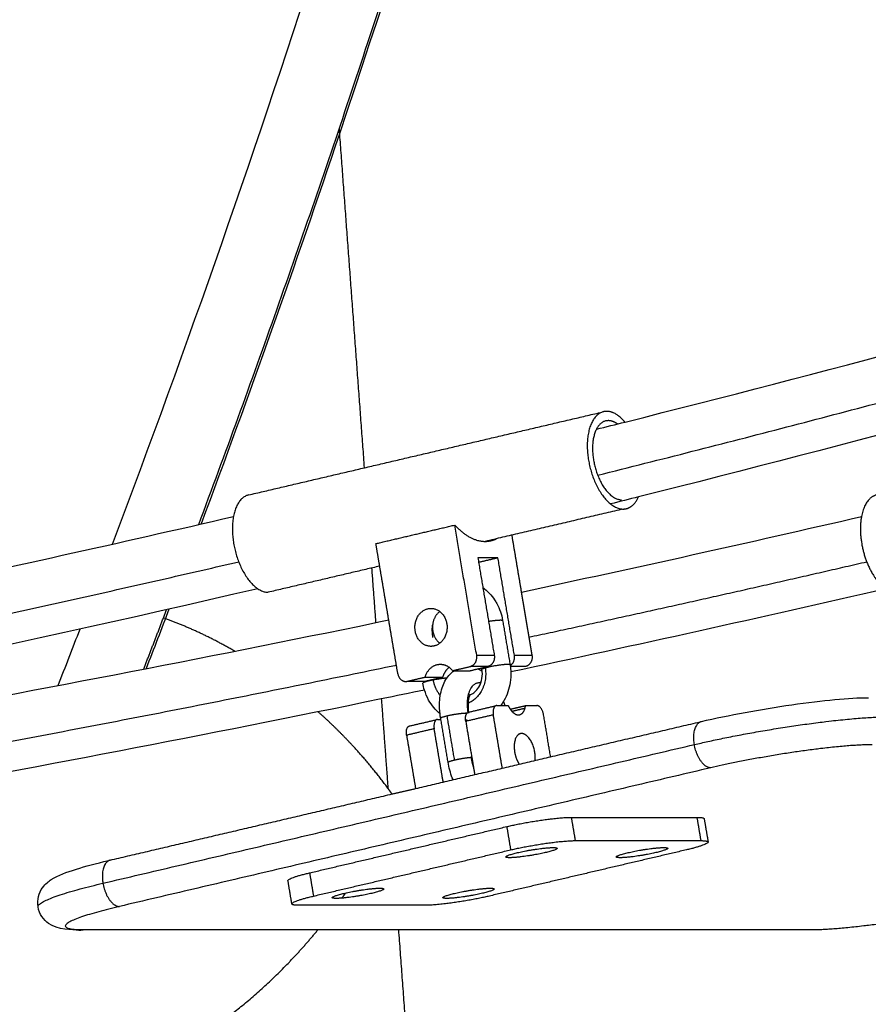
# Model space of a CAD drawing. Units: centimetres. Extents: x 464 to 2781, y 181 to 2061.
# Drawn here: x 2035 to 2053, y 1619 to 1640 of the extents above; entities that cross this region are included whole.
import ezdxf

# ---------------------------------------------------------------- set-up
doc = ezdxf.new("R2010")
doc.units = ezdxf.units.CM
for name, color, linetype, true_color in [('Make2D$Sichtbar$Kurven', 7, 'Continuous', 0x000000), ('Make2D$Sichtbar$Tangenten', 7, 'Continuous', 0x000000), ('Standard', 7, 'Continuous', 0x000000)]:
    doc.layers.add(name, color=color, linetype=linetype, true_color=true_color)
doc.styles.add('Arial Standard', font='txt')
doc.dimstyles.new('Spiel-Bau Datenblätter', dxfattribs={"dimscale": 20, "dimtxt": 0.25, "dimasz": 0.25, "dimexe": 0, "dimexo": 0, "dimgap": 1, "dimtad": 0, "dimtih": 1, "dimtoh": 1, "dimdec": 0, "dimlfac": 1, "dimzin": 1, "dimdsep": 46, "dimtxsty": 'Arial Standard', "dimcen": 3, "dimdle": 2.77556e-17, "dimadec": 0, "dimazin": 1, "dimtfac": 1, "dimtdec": 4, "dimtix": 1, "dimtofl": 0, "dimtmove": 1, "dimatfit": 3, "dimldrblk": 'DOT', "dimfxl": 1, "dimtolj": 1, "dimtzin": 1, "dimarcsym": 0})

# ---------------------------------------------------------------- blocks, each defined once
blk = doc.blocks.new('*D6')
at = {"layer": 'Defpoints', "color": 0}
for p in [(991.014, 1764.612), (1664, 1564.864), (2669.014, 1564.864)]:
    blk.add_point(p, dxfattribs=at)
at = {"layer": 'Standard', "color": 0, "lineweight": -2}
for p, q in [((2669.014, 1789.612), (2669.014, 1814.612)), ((991.014, 1764.612), (2669.014, 1764.612)), ((1664, 1564.864), (2669.014, 1564.864)), ((2669.014, 1539.864), (2669.014, 1514.864))]:
    blk.add_line(p, q, dxfattribs=at)
at = {"layer": 'Standard', "color": 0}
for points in [[(2664.848, 1789.612), (2673.181, 1789.612), (2669.014, 1764.612)], [(2673.181, 1539.864), (2664.848, 1539.864), (2669.014, 1564.864)]]:
    blk.add_solid(points, dxfattribs=at)
at = {"layer": 'Standard', "color": 0, "insert": (2669.014, 1359.277), "char_height": 25, "attachment_point": 5, "rotation": 90, "style": 'Arial Standard'}
blk.add_mtext('\\A1;200 cm', dxfattribs=at)

msp = doc.modelspace()

# ---------------------------------------------------------------- linework, layer by layer
at = {"layer": 'Make2D$Sichtbar$Kurven'}
for points, degree in [([(2051.306, 1671.682), (2054.02, 1658.76), (2057.462, 1646.439), (2061.582, 1634.932)], 3), ([(2050.266, 1668.9), (2047.844, 1657.912), (2044.918, 1647.316), (2041.523, 1637.236)], 3), ([(2060.039, 1634.493), (2056.171, 1645.313), (2052.899, 1656.84), (2050.265, 1668.903)], 3), ([(2036.737, 1628.587), (2038.315, 1632.762), (2039.808, 1637.04), (2041.213, 1641.412)], 3), ([(2041.516, 1637.336), (2041.781, 1633.765), (2042.046, 1630.194)], 2), ([(2041.523, 1637.236), (2040.586, 1634.454), (2039.614, 1631.712), (2038.606, 1629.012)], 3), ([(2074.743, 1637.243), (2065.836, 1634.403), (2056.863, 1631.848), (2047.833, 1629.581)], 3), ([(2047.552, 1631.16), (2051.727, 1632.21), (2055.891, 1633.321), (2060.041, 1634.494)], 3), ([(2042.05, 1630.195), (2044.539, 1630.778), (2047.028, 1631.361)], 2), ([(2046.947, 1631.009), (2047.149, 1631.059), (2047.35, 1631.11), (2047.552, 1631.16)], 3), ([(2039.609, 1629.623), (2040.83, 1629.909), (2042.05, 1630.195)], 2), ([(2047.833, 1629.581), (2047.637, 1629.532), (2047.44, 1629.483), (2047.244, 1629.434)], 3), ([(2032.055, 1627.562), (2034.47, 1628.077), (2036.882, 1628.612), (2039.289, 1629.168)], 3), ([(2045.363, 1627.575), (2047.759, 1628.086), (2050.151, 1628.617), (2052.54, 1629.169)], 3), ([(2042.293, 1628.597), (2043.125, 1628.792), (2043.956, 1628.987)], 2), ([(2044.419, 1626.241), (2044.188, 1627.614), (2043.956, 1628.987)], 2), ([(2042.373, 1628.122), (2042.333, 1628.359), (2042.293, 1628.597)], 2), ([(2045.158, 1628.774), (2045.259, 1628.174), (2045.36, 1627.574)], 2), ([(2044.443, 1628.3), (2044.617, 1627.271), (2044.79, 1626.241)], 2), ([(2044.867, 1628.3), (2044.655, 1628.3), (2044.443, 1628.3)], 2), ([(2044.463, 1628.206), (2044.665, 1628.253), (2044.867, 1628.3)], 2), ([(2045.214, 1626.241), (2045.04, 1627.271), (2044.867, 1628.3)], 2), ([(2042.202, 1628.082), (2042.245, 1627.506), (2042.288, 1626.93)], 2), ([(2042.564, 1626.987), (2042.469, 1627.554), (2042.373, 1628.122)], 2), ([(2039.805, 1627.645), (2028.929, 1625.13), (2017.975, 1623.03), (2006.959, 1621.353)], 3), ([(2053.056, 1627.646), (2050.422, 1627.037), (2047.784, 1626.452), (2045.142, 1625.892)], 3), ([(2045.36, 1627.574), (2045.473, 1626.907), (2045.585, 1626.241)], 2), ([(2037.928, 1627.215), (2037.768, 1626.796), (2037.607, 1626.378), (2037.446, 1625.961)], 3), ([(2020.181, 1622.968), (2027.58, 1624.098), (2034.95, 1625.419), (2042.289, 1626.93)], 3), ([(2039.314, 1626.328), (2039.016, 1626.501), (2038.714, 1626.658), (2038.412, 1626.799), (2038.11, 1626.922), (2037.81, 1627.028)], 5), ([(2042.289, 1626.93), (2042.381, 1626.949), (2042.473, 1626.968), (2042.566, 1626.987)], 3), ([(2042.756, 1625.851), (2042.66, 1626.419), (2042.564, 1626.987)], 2), ([(2044.966, 1626.977), (2045.044, 1626.512), (2045.123, 1626.046)], 2), ([(2035.59, 1625.605), (2035.745, 1626.001), (2035.899, 1626.398), (2036.053, 1626.796)], 3), ([(2043.909, 1625.917), (2044.097, 1625.961), (2044.286, 1626.006)], 2), ([(2043.909, 1625.917), (2044.094, 1625.917), (2044.279, 1625.917)], 2), ([(2043.949, 1625.919), (2043.956, 1625.923), (2043.963, 1625.927), (2043.969, 1625.931)], 3), ([(2044.279, 1625.917), (2044.445, 1625.956), (2044.611, 1625.995)], 2), ([(2044.446, 1625.956), (2044.477, 1625.943), (2044.507, 1625.927), (2044.536, 1625.909)], 3), ([(2044.611, 1625.995), (2044.634, 1626), (2044.657, 1626.006)], 2), ([(2044.666, 1626.008), (2044.667, 1626.002), (2044.668, 1625.996)], 2), ([(2045.123, 1626.046), (2045.124, 1626.039), (2045.125, 1626.032), (2045.126, 1626.025)], 3), ([(2045.126, 1626.025), (2045.133, 1625.98), (2045.137, 1625.936), (2045.139, 1625.891)], 3), ([(2045.452, 1626.006), (2045.293, 1626.006), (2045.133, 1626.006)], 2), ([(2042.955, 1625.694), (2043.144, 1625.738), (2043.332, 1625.782)], 2), ([(2042.955, 1625.694), (2043.14, 1625.694), (2043.326, 1625.694)], 2), ([(2043.326, 1625.694), (2043.459, 1625.725), (2043.593, 1625.756)], 2), ([(2043.332, 1625.782), (2043.518, 1625.782), (2043.703, 1625.782)], 2), ([(2043.593, 1625.756), (2043.648, 1625.769), (2043.703, 1625.782)], 2), ([(2043.319, 1625.509), (2043.015, 1625.446), (2042.711, 1625.383), (2042.407, 1625.321)], 3), ([(2043.318, 1625.509), (2043.303, 1625.556), (2043.292, 1625.605), (2043.284, 1625.654)], 3), ([(2042.407, 1625.321), (2035.038, 1623.807), (2027.637, 1622.484), (2020.207, 1621.353)], 3), ([(2042.407, 1625.321), (2042.477, 1624.38), (2042.547, 1623.438)], 2), ([(2044.261, 1625.363), (2044.253, 1625.371), (2044.246, 1625.377), (2044.24, 1625.383)], 3), ([(2044.272, 1625.415), (2044.279, 1625.418), (2044.284, 1625.421), (2044.285, 1625.423)], 3), ([(2044.983, 1625.268), (2044.993, 1625.239), (2045.001, 1625.211), (2045.009, 1625.181)], 3), ([(2044.238, 1625.23), (2044.235, 1625.168), (2044.238, 1625.096), (2044.249, 1625.023)], 3), ([(2044.248, 1625.043), (2044.533, 1625.11), (2044.817, 1625.177)], 2), ([(2044.843, 1625.181), (2044.927, 1625.181), (2045.01, 1625.181)], 2), ([(2045.01, 1625.181), (2045.047, 1625.181), (2045.083, 1625.181)], 2), ([(2045.128, 1625.106), (2045.289, 1625.143), (2045.451, 1625.181)], 2), ([(2045.438, 1625.122), (2045.304, 1625.091), (2045.169, 1625.059)], 2), ([(2045.451, 1625.181), (2045.571, 1625.181), (2045.691, 1625.181)], 2), ([(2042.547, 1623.438), (2042.296, 1623.78), (2042.02, 1624.116), (2041.723, 1624.441), (2041.407, 1624.754), (2041.075, 1625.05)], 5), ([(2043.001, 1624.751), (2043.283, 1624.817), (2043.565, 1624.883)], 2), ([(2043.595, 1624.889), (2043.629, 1624.889), (2043.663, 1624.889)], 2), ([(2043.659, 1624.917), (2043.654, 1624.946), (2043.65, 1624.976), (2043.646, 1625.005)], 3), ([(2043.664, 1624.889), (2043.661, 1624.903), (2043.659, 1624.917)], 2), ([(2043.816, 1623.985), (2043.74, 1624.437), (2043.664, 1624.889)], 2), ([(2044.959, 1623.862), (2044.865, 1624.423), (2044.77, 1624.985)], 2), ([(2045.979, 1624.101), (2045.905, 1624.543), (2045.83, 1624.985)], 2), ([(2043.712, 1623.571), (2043.617, 1624.132), (2043.522, 1624.693)], 2), ([(2044.188, 1624.849), (2044.189, 1624.843), (2044.19, 1624.837)], 2), ([(2044.19, 1624.837), (2044.253, 1624.464), (2044.315, 1624.092)], 2), ([(2045.979, 1624.101), (2047.555, 1624.47), (2049.132, 1624.839)], 2), ([(2042.94, 1624.556), (2043.035, 1623.995), (2043.13, 1623.433)], 2), ([(2045.294, 1624.576), (2045.303, 1624.578), (2045.312, 1624.58)], 2), ([(2043.13, 1623.433), (2044.555, 1623.767), (2045.979, 1624.101)], 2), ([(2044.315, 1624.092), (2044.319, 1624.07), (2044.323, 1624.048)], 2), ([(2044.323, 1624.048), (2044.337, 1623.966), (2044.35, 1623.885)], 2), ([(2044.35, 1623.885), (2044.364, 1623.805), (2044.377, 1623.725)], 2), ([(2042.634, 1623.317), (2042.617, 1623.341), (2042.6, 1623.365), (2042.582, 1623.39), (2042.565, 1623.414), (2042.547, 1623.438)], 5), ([(2042.637, 1623.318), (2042.884, 1623.375), (2043.13, 1623.433)], 2), ([(2036.686, 1621.923), (2039.661, 1622.62), (2042.637, 1623.318)], 2), ([(2046.414, 1622.825), (2047.739, 1622.825), (2049.064, 1622.825)], 2), ([(2049.218, 1622.796), (2049.259, 1622.554), (2049.3, 1622.312)], 2), ([(2040.894, 1621.655), (2042.973, 1622.143), (2045.053, 1622.63)], 2), ([(2046.497, 1622.334), (2047.822, 1622.334), (2049.147, 1622.334)], 2), ([(2040.976, 1621.165), (2043.056, 1621.652), (2045.135, 1622.139)], 2), ([(2048.845, 1622.139), (2046.765, 1621.652), (2044.686, 1621.165)], 2), ([(2040.52, 1620.999), (2040.479, 1621.244), (2040.438, 1621.489)], 2), ([(2041.58, 1621.124), (2041.595, 1621.145), (2041.61, 1621.166), (2041.625, 1621.188), (2041.64, 1621.209), (2041.655, 1621.231)], 5), ([(2043.324, 1620.97), (2041.999, 1620.97), (2040.675, 1620.97)], 2), ([(2036.128, 1620.459), (2039.449, 1620.459), (2042.77, 1620.459)], 2), ([(2042.768, 1620.459), (2043.05, 1616.658), (2043.332, 1612.857)], 2), ([(2042.77, 1620.459), (2047.133, 1620.459), (2051.495, 1620.459)], 2)]:
    msp.add_open_spline(points, degree=degree, dxfattribs=at)
for points, weights, knots in [([(2047.095, 1631.377), (2046.595, 1631.26), (2046.79, 1630.293), (2046.985, 1629.325), (2047.509, 1629.325)], [1, 0.728201435898, 1, 0.728201435898, 1], [0.127243, 0.127243, 0.127243, 1.712957, 1.712957, 3.298672, 3.298672, 3.298672]), ([(2047.194, 1631.189), (2046.744, 1631.189), (2046.885, 1630.355), (2047.025, 1629.521), (2047.475, 1629.521)], [1, 0.707106781187, 1, 0.707106781187, 1], [0, 0, 0, 1.335177, 1.335177, 2.670354, 2.670354, 2.670354]), ([(2039.609, 1629.623), (2039.109, 1629.506), (2039.304, 1628.539), (2039.499, 1627.571), (2040.022, 1627.571)], [1, 0.728201435898, 1, 0.728201435898, 1], [0.127243, 0.127243, 0.127243, 1.712957, 1.712957, 3.298672, 3.298672, 3.298672]), ([(2052.537, 1629.168), (2052.483, 1628.881), (2052.552, 1628.539), (2052.683, 1627.887), (2053.051, 1627.645)], [0.866781099344, 0.883186364578, 1, 0.799197819567, 0.895097101115], [1.031449, 1.031449, 1.031449, 1.712957, 1.712957, 2.884468, 2.884468, 2.884468]), ([(2043.455, 1626.43), (2043.148, 1626.43), (2043.118, 1626.791), (2043.087, 1627.152), (2043.389, 1627.223)], [1, 0.740916667247, 1, 0.740916667247, 1], [0.078458, 0.078458, 0.078458, 0.667547, 0.667547, 1.256637, 1.256637, 1.256637]), ([(2043.389, 1627.223), (2043.722, 1627.301), (2043.788, 1626.908), (2043.854, 1626.516), (2043.521, 1626.438)], [1, 0.707106781187, 1, 0.707106781187, 1], [0, 0, 0, 0.628319, 0.628319, 1.256637, 1.256637, 1.256637]), ([(2043.644, 1627.168), (2043.468, 1627.036), (2043.488, 1626.791), (2043.504, 1626.6), (2043.641, 1626.496)], [0.900403499246, 0.808175537807, 1, 0.843896624861, 0.875904645934], [0.1529296, 0.1529296, 0.1529296, 0.5890897, 0.5890897, 0.9440291, 0.9440291, 0.9440291]), ([(2043.794, 1625.761), (2043.777, 1625.76), (2043.759, 1625.758), (2043.691, 1625.752), (2043.605, 1625.739)], [0.970510947202, 0.982037160271, 1, 0.937766596682, 0.952793323088], [0.5287095, 0.5287095, 0.5287095, 0.5772582, 0.5772582, 0.7454582, 0.7454582, 0.7454582]), ([(2045.165, 1625.058), (2045.232, 1624.985), (2045.3, 1624.985), (2045.4, 1624.985), (2045.439, 1625.127)], [0.935154605476, 0.921034374218, 1, 0.888230103048, 0.962950932212], [0.1719886, 0.1719886, 0.1719886, 0.418879, 0.418879, 0.7683338, 0.7683338, 0.7683338]), ([(2045.366, 1624.593), (2045.154, 1624.593), (2045.22, 1624.2), (2045.245, 1624.055), (2045.315, 1623.945)], [1, 0.707106781187, 1, 0.866979700012, 0.854784322367], [0, 0, 0, 0.6283185, 0.6283185, 0.9136755, 0.9136755, 0.9136755]), ([(2045.651, 1624.024), (2045.661, 1624.118), (2045.64, 1624.224), (2045.566, 1624.593), (2045.366, 1624.593)], [0.875367882329, 0.903231262924, 1, 0.728201435898, 1], [0.4374833, 0.4374833, 0.4374833, 0.6525552, 0.6525552, 1.2566371, 1.2566371, 1.2566371]), ([(2045.117, 1621.974), (2044.826, 1621.974), (2045.283, 1622.081), (2045.741, 1622.188), (2046.032, 1622.188)], [1, 0.707106781187, 1, 0.707106781187, 1], [0, 0, 0, 0.863938, 0.863938, 1.727876, 1.727876, 1.727876]), ([(2046.032, 1622.188), (2046.324, 1622.188), (2045.866, 1622.081), (2045.409, 1621.974), (2045.117, 1621.974)], [1, 0.707106781187, 1, 0.707106781187, 1], [0, 0, 0, 0.863938, 0.863938, 1.727876, 1.727876, 1.727876]), ([(2047.449, 1621.974), (2047.157, 1621.974), (2047.615, 1622.081), (2048.072, 1622.188), (2048.364, 1622.188)], [1, 0.707106781187, 1, 0.707106781187, 1], [0, 0, 0, 0.863938, 0.863938, 1.727876, 1.727876, 1.727876]), ([(2048.364, 1622.188), (2048.655, 1622.188), (2048.198, 1622.081), (2047.74, 1621.974), (2047.449, 1621.974)], [1, 0.707106781187, 1, 0.707106781187, 1], [0, 0, 0, 0.863938, 0.863938, 1.727876, 1.727876, 1.727876]), ([(2041.457, 1621.116), (2041.166, 1621.116), (2041.623, 1621.223), (2042.081, 1621.331), (2042.372, 1621.331)], [1, 0.707106781187, 1, 0.707106781187, 1], [0, 0, 0, 0.863938, 0.863938, 1.727876, 1.727876, 1.727876]), ([(2042.372, 1621.331), (2042.664, 1621.331), (2042.206, 1621.223), (2041.749, 1621.116), (2041.457, 1621.116)], [1, 0.707106781187, 1, 0.707106781187, 1], [0, 0, 0, 0.863938, 0.863938, 1.727876, 1.727876, 1.727876]), ([(2043.789, 1621.116), (2043.498, 1621.116), (2043.955, 1621.223), (2044.413, 1621.331), (2044.704, 1621.331)], [1, 0.707106781187, 1, 0.707106781187, 1], [0, 0, 0, 0.863938, 0.863938, 1.727876, 1.727876, 1.727876]), ([(2044.704, 1621.331), (2044.995, 1621.331), (2044.538, 1621.223), (2044.08, 1621.116), (2043.789, 1621.116)], [1, 0.707106781187, 1, 0.707106781187, 1], [0, 0, 0, 0.863938, 0.863938, 1.727876, 1.727876, 1.727876])]:
    msp.add_rational_spline(points, weights, degree=2, knots=knots, dxfattribs=at)
for points, weights in [([(2047.161, 1631.385), (2047.128, 1631.385), (2047.095, 1631.377)], [1, 0.998164882598, 1]), ([(2047.547, 1631.159), (2047.357, 1631.385), (2047.161, 1631.385)], [0.865495867147, 0.87787024134, 1]), ([(2047.387, 1631.119), (2047.289, 1631.189), (2047.194, 1631.189)], [0.883946679671, 0.920269161848, 1]), ([(2047.575, 1629.333), (2047.739, 1629.371), (2047.833, 1629.582)], [1, 0.890675934054, 0.869297523262]), ([(2052.857, 1629.623), (2052.612, 1629.566), (2052.537, 1629.168)], [1, 0.84501507132, 0.866781099344]), ([(2047.509, 1629.325), (2047.542, 1629.325), (2047.575, 1629.333)], [1, 0.998164882598, 1]), ([(2043.956, 1628.987), (2044.345, 1628.569), (2044.717, 1628.657)], [1, 0.932576536086, 1]), ([(2044.717, 1628.657), (2044.778, 1628.671), (2044.835, 1628.7)], [1, 0.992126577978, 0.988301421173]), ([(2043.497, 1626.617), (2043.475, 1626.745), (2043.487, 1626.875)], [1, 0.939677992733, 0.904202887525]), ([(2043.521, 1626.438), (2043.489, 1626.43), (2043.455, 1626.43)], [1, 0.995194779789, 1]), ([(2044.286, 1626.006), (2044.452, 1626.045), (2044.419, 1626.241)], [1, 0.707106781187, 1]), ([(2044.79, 1626.241), (2044.823, 1626.045), (2044.657, 1626.006)], [1, 0.707106781187, 1]), ([(2045.127, 1626.025), (2045.239, 1626.095), (2045.214, 1626.241)], [0.907993117419, 0.764264458408, 1]), ([(2045.585, 1626.241), (2045.618, 1626.045), (2045.452, 1626.006)], [1, 0.707106781187, 1]), ([(2043.332, 1625.782), (2043.41, 1626.053), (2043.653, 1626.053)], [1, 0.812906453206, 1]), ([(2043.653, 1626.053), (2043.807, 1626.053), (2043.909, 1625.917)], [1, 0.910821468815, 1]), ([(2043.839, 1625.988), (2043.741, 1625.913), (2043.703, 1625.782)], [0.906875889391, 0.900165242823, 1]), ([(2044.318, 1626.023), (2044.332, 1626.03), (2044.347, 1626.035)], [0.958055919909, 0.965180611248, 0.974332247631]), ([(2044.531, 1625.946), (2044.529, 1625.957), (2044.599, 1625.978)], [1, 0.938202265774, 1]), ([(2044.599, 1625.978), (2044.629, 1625.987), (2044.668, 1625.996)], [1, 0.987688340595, 1]), ([(2044.611, 1626.004), (2044.623, 1625.997), (2044.635, 1625.988)], [0.940094492127, 0.943414517029, 0.948291007878]), ([(2042.756, 1625.851), (2042.789, 1625.655), (2042.955, 1625.694)], [1, 0.707106781187, 1]), ([(2043.421, 1625.703), (2043.281, 1625.671), (2043.284, 1625.654)], [1, 0.872511437216, 1]), ([(2043.505, 1625.722), (2043.46, 1625.713), (2043.421, 1625.703)], [1, 0.987688340595, 1]), ([(2043.605, 1625.739), (2043.555, 1625.731), (2043.505, 1625.722)], [0.952793323088, 0.961974796392, 1]), ([(2043.574, 1625.782), (2043.582, 1625.768), (2043.591, 1625.756)], [0.890917571862, 0.875708912715, 0.866690762906]), ([(2043.594, 1625.752), (2043.6, 1625.745), (2043.605, 1625.739)], [0.863819291163, 0.8595222911, 0.857023887216]), ([(2044.831, 1625.18), (2044.741, 1625.159), (2044.77, 1624.985)], [1, 0.748627769704, 1]), ([(2044.843, 1625.181), (2044.837, 1625.181), (2044.831, 1625.18)], [1, 0.998164882598, 1]), ([(2045.083, 1625.181), (2045.103, 1625.14), (2045.127, 1625.105)], [1, 0.968400228486, 0.951706948023]), ([(2045.127, 1625.105), (2045.145, 1625.079), (2045.165, 1625.058)], [0.951706948023, 0.939340519271, 0.935154605476]), ([(2045.439, 1625.127), (2045.446, 1625.152), (2045.451, 1625.181)], [0.962950932212, 0.977795300736, 1]), ([(2045.83, 1624.985), (2045.797, 1625.181), (2045.691, 1625.181)], [1, 0.707106781187, 1]), ([(2043.583, 1624.888), (2043.493, 1624.867), (2043.522, 1624.693)], [1, 0.748627769704, 1]), ([(2043.595, 1624.889), (2043.589, 1624.889), (2043.583, 1624.888)], [1, 0.998164882598, 1]), ([(2044.188, 1624.849), (2044.167, 1624.971), (2044.218, 1625.025)], [1, 0.808235924951, 0.909053575704]), ([(2044.203, 1624.889), (2044.199, 1624.859), (2044.191, 1624.832)], [1, 0.976729147531, 0.961542403392]), ([(2044.218, 1625.025), (2044.231, 1625.039), (2044.248, 1625.043)], [0.909053575704, 0.940391844753, 1]), ([(2042.94, 1624.556), (2042.911, 1624.73), (2043.001, 1624.751)], [1, 0.748627769703, 1]), ([(2044.3, 1624.091), (2044.308, 1624.091), (2044.315, 1624.092)], [1, 0.992544400527, 0.986298900859]), ([(2044.3, 1624.091), (2044.317, 1623.986), (2044.348, 1623.885)], [1, 0.950292978041, 0.9174575521]), ([(2044.323, 1624.048), (2044.316, 1624.046), (2044.308, 1624.044)], [0.955258920349, 0.959873261718, 0.965608053553]), ([(2045.053, 1622.63), (2045.885, 1622.825), (2046.414, 1622.825)], [1, 0.707106781187, 1]), ([(2049.064, 1622.825), (2049.213, 1622.825), (2049.218, 1622.796)], [1, 0.962446663929, 1]), ([(2045.135, 1622.139), (2045.967, 1622.334), (2046.497, 1622.334)], [1, 0.707106781187, 1]), ([(2049.301, 1622.306), (2049.311, 1622.249), (2048.845, 1622.139)], [1, 0.872511437216, 1]), ([(2049.147, 1622.334), (2049.296, 1622.334), (2049.301, 1622.306)], [1, 0.962446663929, 1]), ([(2040.438, 1621.489), (2040.428, 1621.546), (2040.894, 1621.655)], [1, 0.872511437216, 1]), ([(2040.52, 1620.999), (2040.511, 1621.056), (2040.976, 1621.165)], [1, 0.872511437216, 1]), ([(2044.686, 1621.165), (2043.854, 1620.97), (2043.324, 1620.97)], [1, 0.707106781187, 1]), ([(2040.675, 1620.97), (2040.525, 1620.97), (2040.52, 1620.999)], [1, 0.962446663929, 1]), ([(2051.495, 1620.459), (2052.82, 1620.459), (2054.899, 1620.946)], [1, 0.707106781187, 1]), ([(2035.942, 1620.464), (2035.993, 1620.449), (2036.045, 1620.449)], [0.931356711273, 0.957855898392, 1]), ([(2036.045, 1620.449), (2036.087, 1620.449), (2036.128, 1620.459)], [1, 0.995194779789, 1])]:
    msp.add_rational_spline(points, weights, degree=2, dxfattribs=at)
for points, degree, knots in [([(2044.55, 1627.667), (2044.562, 1627.659), (2044.574, 1627.65), (2044.585, 1627.641), (2044.679, 1627.567), (2044.759, 1627.475), (2044.822, 1627.37), (2044.83, 1627.358), (2044.837, 1627.345), (2044.844, 1627.332), (2044.904, 1627.223), (2044.945, 1627.103), (2044.966, 1626.977)], 3, [2.4111954, 2.4111954, 2.4111954, 2.4111954, 2.4587169, 2.4587169, 2.4587169, 2.8363882, 2.8363882, 2.8363882, 2.8815231, 2.8815231, 2.8815231, 3.2648298, 3.2648298, 3.2648298, 3.2648298]), ([(2043.646, 1625.005), (2043.637, 1625.088), (2043.634, 1625.171), (2043.637, 1625.251), (2043.643, 1625.373), (2043.664, 1625.488), (2043.702, 1625.592), (2043.738, 1625.687), (2043.789, 1625.775), (2043.859, 1625.845), (2043.871, 1625.857), (2043.884, 1625.87), (2043.898, 1625.881), (2043.915, 1625.895), (2043.932, 1625.907), (2043.949, 1625.919)], 3, [0.08972, 0.08972, 0.08972, 0.08972, 0.345883, 0.345883, 0.345883, 0.734768, 0.734768, 0.734768, 1.095099, 1.095099, 1.095099, 1.160107, 1.160107, 1.160107, 1.237325, 1.237325, 1.237325, 1.237325]), ([(2044.288, 1625.415), (2044.351, 1625.437), (2044.415, 1625.487), (2044.465, 1625.57), (2044.467, 1625.574), (2044.469, 1625.577), (2044.471, 1625.581), (2044.529, 1625.683), (2044.553, 1625.818), (2044.531, 1625.946)], 3, [0.8355121, 0.8355121, 0.8355121, 0.8355121, 1.1634097, 1.1634097, 1.1634097, 1.1771951, 1.1771951, 1.1771951, 1.5788913, 1.5788913, 1.5788913, 1.5788913]), ([(2045.139, 1625.891), (2045.141, 1625.817), (2045.137, 1625.742), (2045.125, 1625.669), (2045.104, 1625.533), (2045.06, 1625.402), (2044.993, 1625.285), (2044.991, 1625.281), (2044.988, 1625.276), (2044.986, 1625.272)], 3, [0.1564881, 0.1564881, 0.1564881, 0.1564881, 0.380794, 0.380794, 0.380794, 0.7965357, 0.7965357, 0.7965357, 0.8117137, 0.8117137, 0.8117137, 0.8117137]), ([(2043.646, 1625.005), (2043.549, 1625.085), (2043.468, 1625.185), (2043.406, 1625.299), (2043.369, 1625.365), (2043.34, 1625.436), (2043.318, 1625.509)], 3, [2.4819879, 2.4819879, 2.4819879, 2.4819879, 2.8813816, 2.8813816, 2.8813816, 3.114401, 3.114401, 3.114401, 3.114401]), ([(2044.285, 1625.423), (2044.285, 1625.423), (2044.275, 1625.411), (2044.265, 1625.383), (2044.252, 1625.348), (2044.242, 1625.294), (2044.238, 1625.23)], 3, [1.2712458, 1.2712458, 1.2712458, 1.2712458, 1.4634698, 1.4634698, 1.4634698, 1.7023262, 1.7023262, 1.7023262, 1.7023262]), ([(2044.247, 1625.404), (2044.251, 1625.404), (2044.255, 1625.405), (2044.259, 1625.406), (2044.265, 1625.407), (2044.271, 1625.409), (2044.276, 1625.411)], 3, [0.76412102, 0.76412102, 0.76412102, 0.76412102, 0.78562167, 0.78562167, 0.78562167, 0.81597048, 0.81597048, 0.81597048, 0.81597048]), ([(2044.986, 1625.272), (2044.983, 1625.268), (2044.981, 1625.264), (2044.979, 1625.261), (2044.963, 1625.235), (2044.947, 1625.209), (2044.929, 1625.185)], 3, [0.8117137, 0.8117137, 0.8117137, 0.8117137, 0.8252084, 0.8252084, 0.8252084, 0.9193696, 0.9193696, 0.9193696, 0.9193696]), ([(2049.162, 1624.846), (2049.73, 1624.979), (2050.409, 1625.105), (2051.064, 1625.199), (2051.731, 1625.295), (2052.284, 1625.347), (2052.681, 1625.347)], 3, [0, 0, 0, 0, 2.055212, 2.055212, 2.055212, 4.11805, 4.11805, 4.11805, 4.11805]), ([(2043.92, 1623.618), (2043.915, 1623.631), (2043.91, 1623.644), (2043.905, 1623.657), (2043.865, 1623.762), (2043.835, 1623.873), (2043.816, 1623.985)], 3, [2.7449486, 2.7449486, 2.7449486, 2.7449486, 2.7877958, 2.7877958, 2.7877958, 3.1312656, 3.1312656, 3.1312656, 3.1312656]), ([(2035.166, 1620.938), (2035.14, 1621.094), (2035.186, 1621.236), (2035.262, 1621.342), (2035.323, 1621.426), (2035.387, 1621.474), (2035.446, 1621.512), (2035.61, 1621.617), (2035.744, 1621.661), (2036.167, 1621.793), (2036.392, 1621.854), (2036.649, 1621.914)], 3, [0, 0, 0, 0, 0.51331, 0.51331, 0.51331, 0.927143, 0.927143, 0.927143, 2.042298, 2.042298, 2.94629, 2.94629, 2.94629, 2.94629]), ([(2036.045, 1620.449), (2035.88, 1620.449), (2035.582, 1620.452), (2035.389, 1620.588), (2035.283, 1620.662), (2035.192, 1620.782), (2035.166, 1620.938)], 3, [0, 0, 0, 0, 1.269767, 1.269767, 1.269767, 1.783077, 1.783077, 1.783077, 1.783077]), ([(2036.528, 1617.317), (2037.194, 1617.456), (2037.921, 1617.749), (2038.673, 1618.189), (2039.632, 1618.922), (2040.506, 1619.807), (2040.702, 1620.019), (2040.892, 1620.237), (2041.075, 1620.46)], 5, [0, 0, 0, 0, 0, 0, 0.785398, 0.785398, 0.785398, 1.021407, 1.021407, 1.021407, 1.021407, 1.021407, 1.021407])]:
    msp.add_open_spline(points, degree=degree, knots=knots, dxfattribs=at)
at = {"layer": 'Make2D$Sichtbar$Tangenten'}
for points, weights in [([(2047.249, 1693.143), (2051.679, 1661.682), (2061.246, 1634.836)], [0.999751709024, 0.986458180454, 0.999479299028]), ([(2038.556, 1629), (2045.585, 1647.802), (2050.251, 1668.968)], [0.998011615169, 0.990112287651, 0.994887596961]), ([(2046.972, 1630.038), (2063, 1634.05), (2078.776, 1639.269)], [0.995846077221, 0.994273823163, 0.993732613956]), ([(2045.522, 1626.625), (2049.089, 1627.39), (2052.647, 1628.214)], [0.997503463501, 0.997049730387, 0.996646768398]), ([(2037.395, 1625.952), (2037.637, 1626.576), (2037.877, 1627.204)], [0.999397413854, 0.999093771968, 0.998804743946]), ([(2044.599, 1625.978), (2044.692, 1625.424), (2044.242, 1625.232)], [1, 0.737719468955, 0.945173793801]), ([(2043.651, 1625.393), (2043.537, 1625.532), (2043.505, 1625.722)], [0.863342189422, 0.891415461306, 1]), ([(2043.659, 1624.916), (2043.651, 1624.933), (2043.796, 1624.967)], [0.946626503795, 0.841089953004, 1]), ([(2049.011, 1624.36), (2051.507, 1624.944), (2053.097, 1624.944)], [1, 0.707106781187, 1]), ([(2049.011, 1624.36), (2048.938, 1624.796), (2049.164, 1624.847)], [1, 0.730609407104, 0.956766589844]), ([(2049.359, 1623.869), (2049.094, 1623.869), (2049.011, 1624.36)], [1, 0.707106781187, 1]), ([(2052.763, 1624.356), (2051.438, 1624.356), (2049.359, 1623.869)], [1, 0.707106781187, 1]), ([(2043.817, 1623.988), (2043.828, 1624.006), (2043.953, 1624.035)], [0.996440761677, 0.892816190015, 1]), ([(2043.953, 1624.035), (2044.134, 1624.078), (2044.3, 1624.091)], [1, 0.809016994375, 1]), ([(2036.685, 1621.923), (2036.462, 1621.869), (2036.535, 1621.436)], [0.954068066766, 0.732227245344, 1]), ([(2035.166, 1620.94), (2035.149, 1621.112), (2036.535, 1621.436)], [0.864799833591, 0.812970100376, 1]), ([(2036.535, 1621.436), (2036.617, 1620.946), (2036.882, 1620.946)], [1, 0.707106781187, 1]), ([(2036.882, 1620.946), (2034.803, 1620.459), (2036.128, 1620.459)], [1, 0.707106781187, 1])]:
    msp.add_rational_spline(points, weights, degree=2, dxfattribs=at)
for points in [[(2047.509, 1629.325), (2046.055, 1628.984), (2044.601, 1628.644)], [(2042.373, 1628.122), (2041.198, 1627.846), (2040.022, 1627.571)], [(2044.419, 1626.241), (2044.605, 1626.241), (2044.79, 1626.241)], [(2045.214, 1626.241), (2045.399, 1626.241), (2045.585, 1626.241)], [(2044.657, 1626.006), (2044.471, 1626.006), (2044.286, 1626.006)], [(2043.953, 1624.035), (2043.874, 1624.501), (2043.796, 1624.967)], [(2044.77, 1624.985), (2044.479, 1624.917), (2044.188, 1624.849)], [(2043.522, 1624.693), (2043.231, 1624.625), (2042.94, 1624.556)], [(2036.535, 1621.436), (2042.773, 1622.898), (2049.011, 1624.36)], [(2049.359, 1623.869), (2043.121, 1622.408), (2036.882, 1620.946)], [(2046.414, 1622.825), (2046.456, 1622.58), (2046.497, 1622.334)], [(2049.064, 1622.825), (2049.105, 1622.58), (2049.147, 1622.334)], [(2045.053, 1622.63), (2045.094, 1622.385), (2045.135, 1622.139)], [(2040.894, 1621.655), (2040.935, 1621.41), (2040.976, 1621.165)]]:
    msp.add_open_spline(points, degree=2, dxfattribs=at)
for points, weights, knots in [([(2006.487, 1621.903), (2006.572, 1621.916), (2006.657, 1621.929), (2010.731, 1622.551), (2014.797, 1623.25), (2014.881, 1623.265), (2014.966, 1623.28), (2027.235, 1625.396), (2039.402, 1628.214)], [1, 0.999999985954, 1, 0.999967426997, 1, 0.999999985954, 1, 0.998025786026, 0.996646479523], [14.043646, 14.043646, 14.043646, 14.244858, 14.244858, 23.934444, 23.934444, 24.135656, 24.135656, 53.448652, 53.448652, 53.448652]), ([(2044.672, 1626.959), (2044.804, 1626.981), (2044.892, 1626.985), (2044.96, 1626.989), (2044.966, 1626.978)], [0.884215292882, 0.858278959904, 1, 0.885457417017, 0.880433448296], [0.1732489, 0.1732489, 0.1732489, 0.424115, 0.424115, 0.6268714, 0.6268714, 0.6268714]), ([(2019.735, 1621.903), (2019.82, 1621.916), (2019.905, 1621.929), (2023.979, 1622.551), (2028.045, 1623.25), (2028.129, 1623.265), (2028.214, 1623.28), (2035.486, 1624.534), (2042.725, 1626.036)], [1, 0.999999985954, 1, 0.999967426997, 1, 0.999999985954, 1, 0.998828845744, 0.997867049305], [14.043646, 14.043646, 14.043646, 14.244858, 14.244858, 23.934444, 23.934444, 24.135656, 24.135656, 41.524876, 41.524876, 41.524876]), ([(2044.668, 1625.996), (2044.881, 1626.046), (2045.049, 1626.054), (2045.117, 1626.057), (2045.123, 1626.047)], [1, 0.7604059656, 1, 0.885457417017, 0.880433448296], [0, 0, 0, 0.424115, 0.424115, 0.6268714, 0.6268714, 0.6268714]), ([(2044.238, 1625.042), (2044.143, 1625.667), (2044.481, 1625.667), (2044.495, 1625.667), (2044.509, 1625.665)], [0.988002738671, 0.713233573165, 1, 0.9836848658, 0.969187346942], [0.021598, 0.021598, 0.021598, 1.032476, 1.032476, 1.089989, 1.089989, 1.089989]), ([(2043.796, 1624.967), (2043.923, 1624.997), (2044.063, 1625.014), (2044.163, 1625.027), (2044.215, 1625.025)], [1, 0.891006524188, 1, 0.919543858787, 0.957868967749], [0, 0, 0, 0.2827433, 0.2827433, 0.4914571, 0.4914571, 0.4914571])]:
    msp.add_rational_spline(points, weights, degree=2, knots=knots, dxfattribs=at)

# ---------------------------------------------------------------- dimensions: what is measured, and where the dimension line sits
at = {"layer": 'Standard'}
dim = msp.add_linear_dim(base=(2669.014, 1564.864), p1=(991.014, 1764.612), p2=(1664, 1564.864), angle=90, text='<> cm', dimstyle='Spiel-Bau Datenblätter', override={"dimscale": 100, "dimtxt": 0.25, "dimasz": 0.25, "dimexe": 0, "dimexo": 0, "dimgap": 1, "dimtih": 1, "dimtoh": 0, "dimdec": 0, "dimlfac": 1, "dimzin": 1, "dimtxsty": 'Arial Standard', "dimsah": 0, "dimcen": 3, "dimdle": 2.77556e-17, "dimazin": 1, "dimtix": 0, "dimtmove": 0, "dimtzin": 1}, dxfattribs=at)
dim.commit()
dim.dimension.update_dxf_attribs({"geometry": '*D6', "text_midpoint": (2669.014, 1359.277)})

doc.saveas('drawing.dxf')
